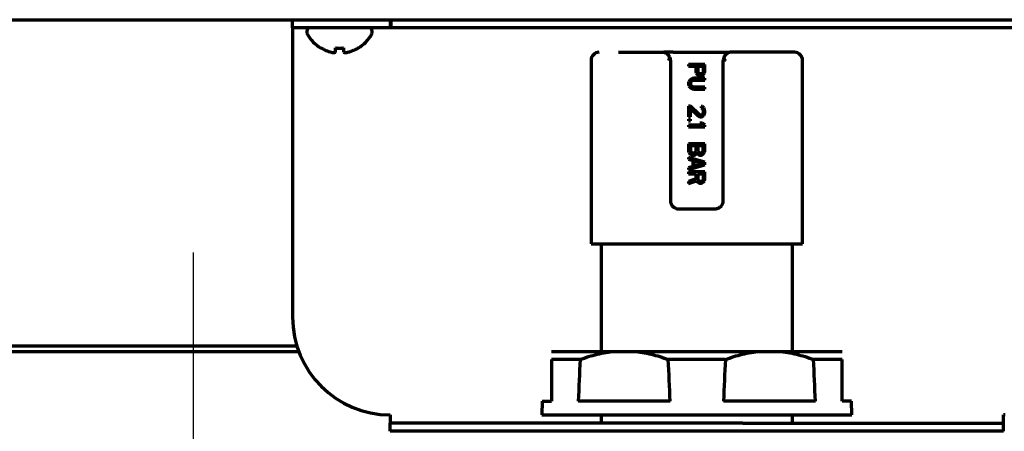
# Model space of a CAD drawing. Units: inches. Extents: x -2906 to 7195, y 488 to 5557.
# Drawn here: x 6856 to 6977, y 2332 to 2383 of the extents above; entities that cross this region are included whole.
import ezdxf

# ---------------------------------------------------------------- set-up
doc = ezdxf.new("R2010")
doc.units = ezdxf.units.IN

# ---------------------------------------------------------------- blocks, each defined once
blk = doc.blocks.new('A$C773D0E90')
at = {"color": 4}
for p, q in [((0, 50), (0, -50)), ((-50, 0), (50, 0))]:
    blk.add_line(p, q, dxfattribs=at)

msp = doc.modelspace()

# ---------------------------------------------------------------- linework, layer by layer
at = {"linetype": 'Continuous', "lineweight": 70}
for p, q in [((6273.17, 2382.56), (7151.17, 2382.56)), ((6889.5, 2381.56), (6889.5, 2382.56)), ((6901.5, 2382.56), (6901.5, 2381.56)), ((6901.56, 2382.56), (6901.56, 2381.56)), ((6889.5, 2381.56), (6889.5, 2380.56)), ((6893.5, 2381.56), (6889.5, 2381.56)), ((6891.27, 2381.16), (6891.27, 2380.96)), ((6901.5, 2381.56), (6893.5, 2381.56)), ((6899.27, 2380.96), (6899.27, 2381.16)), ((6901.56, 2381.56), (6901.5, 2381.56)), ((6985.07, 2381.56), (6901.56, 2381.56)), ((6889.5, 2380.56), (6889.5, 2346.06)), ((6892.97, 2379.08), (6892.97, 2379.11)), ((6897.57, 2379.11), (6897.57, 2379.08)), ((6926.17, 2377.56), (6926.17, 2355.06)), ((6929.54, 2378.56), (6935.13, 2378.56)), ((6936.26, 2378.56), (6935.12, 2378.56)), ((6935.92, 2377.56), (6935.92, 2360.36)), ((6936.26, 2378.56), (6936.42, 2378.56)), ((6936.42, 2378.56), (6941.93, 2378.56)), ((6941.93, 2378.56), (6943.22, 2378.56)), ((6942.42, 2360.36), (6942.42, 2377.56)), ((6951.17, 2378.56), (6943.22, 2378.56)), ((6952.17, 2355.06), (6952.17, 2377.56)), ((6938.17, 2377.06), (6938.17, 2376.84)), ((6940.17, 2377.06), (6938.17, 2377.06)), ((6938.17, 2376.84), (6939.07, 2376.84)), ((6939.07, 2376.84), (6939.07, 2376.17)), ((6939.32, 2376.13), (6939.32, 2376.84)), ((6939.32, 2376.84), (6939.96, 2376.84)), ((6939.96, 2376.84), (6939.96, 2376.13)), ((6940.17, 2376.17), (6940.17, 2377.06)), ((6938.3, 2375.13), (6938.21, 2374.98)), ((6938.47, 2375.28), (6938.3, 2375.13)), ((6938.64, 2375.35), (6938.47, 2375.28)), ((6938.47, 2374.94), (6938.56, 2375.05)), ((6938.56, 2375.05), (6938.68, 2375.13)), ((6938.85, 2375.39), (6938.64, 2375.35)), ((6938.68, 2375.13), (6938.85, 2375.16)), ((6940.17, 2375.39), (6938.85, 2375.39)), ((6938.85, 2375.16), (6940.17, 2375.16)), ((6939.07, 2376.17), (6939.11, 2375.98)), ((6939.11, 2375.98), (6939.24, 2375.83)), ((6939.24, 2375.83), (6939.41, 2375.72)), ((6939.36, 2376.02), (6939.32, 2376.13)), ((6939.45, 2375.94), (6939.36, 2376.02)), ((6939.41, 2375.72), (6939.53, 2375.68)), ((6939.58, 2375.91), (6939.45, 2375.94)), ((6939.53, 2375.68), (6939.7, 2375.68)), ((6939.7, 2375.91), (6939.58, 2375.91)), ((6939.83, 2375.94), (6939.7, 2375.91)), ((6939.7, 2375.68), (6939.83, 2375.72)), ((6939.92, 2376.02), (6939.83, 2375.94)), ((6939.83, 2375.72), (6940, 2375.83)), ((6939.96, 2376.13), (6939.92, 2376.02)), ((6940, 2375.83), (6940.13, 2375.98)), ((6940.13, 2375.98), (6940.17, 2376.17)), ((6940.17, 2375.16), (6940.17, 2375.39)), ((6938.21, 2374.98), (6938.17, 2374.79)), ((6938.17, 2374.79), (6938.17, 2374.64)), ((6938.17, 2374.64), (6938.21, 2374.46)), ((6938.21, 2374.46), (6938.3, 2374.31)), ((6938.3, 2374.31), (6938.47, 2374.16)), ((6938.43, 2374.79), (6938.47, 2374.94)), ((6938.43, 2374.64), (6938.43, 2374.79)), ((6938.47, 2374.5), (6938.43, 2374.64)), ((6938.56, 2374.38), (6938.47, 2374.5)), ((6938.47, 2374.16), (6938.64, 2374.09)), ((6938.68, 2374.31), (6938.56, 2374.38)), ((6938.64, 2374.09), (6938.85, 2374.05)), ((6938.85, 2374.27), (6938.68, 2374.31)), ((6940.17, 2374.27), (6938.85, 2374.27)), ((6938.85, 2374.05), (6940.17, 2374.05)), ((6940.17, 2374.05), (6940.17, 2374.27)), ((6938.17, 2371.97), (6938.17, 2370.63)), ((6938.39, 2371.97), (6938.17, 2371.97)), ((6939.45, 2370.93), (6938.39, 2371.97)), ((6938.39, 2370.63), (6938.39, 2371.67)), ((6938.39, 2371.67), (6939.32, 2370.75)), ((6939.7, 2371.93), (6939.7, 2371.75)), ((6939.87, 2371.9), (6939.7, 2371.93)), ((6939.7, 2371.75), (6939.83, 2371.67)), ((6939.83, 2371.67), (6939.92, 2371.56)), ((6940.04, 2371.75), (6939.87, 2371.9)), ((6939.92, 2371.56), (6939.96, 2371.38)), ((6940.13, 2371.6), (6940.04, 2371.75)), ((6940.17, 2371.34), (6940.13, 2371.6)), ((6938.17, 2370.63), (6938.39, 2370.63)), ((6938.17, 2370.34), (6938.17, 2370.15)), ((6938.39, 2370.34), (6938.17, 2370.34)), ((6938.39, 2370.15), (6938.39, 2370.34)), ((6939.32, 2370.75), (6939.45, 2370.67)), ((6939.62, 2370.86), (6939.45, 2370.93)), ((6939.45, 2370.67), (6939.62, 2370.63)), ((6939.7, 2370.86), (6939.62, 2370.86)), ((6939.62, 2370.63), (6939.7, 2370.63)), ((6939.83, 2370.93), (6939.7, 2370.86)), ((6939.7, 2370.63), (6939.87, 2370.67)), ((6939.92, 2371.04), (6939.83, 2370.93)), ((6939.87, 2370.67), (6940.04, 2370.82)), ((6939.96, 2371.23), (6939.92, 2371.04)), ((6939.96, 2371.38), (6939.96, 2371.23)), ((6940.04, 2370.82), (6940.13, 2370.97)), ((6940.13, 2370.97), (6940.17, 2371.19)), ((6940.17, 2371.19), (6940.17, 2371.34)), ((6938.17, 2370.15), (6938.39, 2370.15)), ((6939.83, 2369.63), (6938.17, 2369.63)), ((6938.17, 2369.63), (6938.17, 2369.41)), ((6938.17, 2369.41), (6940.17, 2369.41)), ((6939.53, 2369.85), (6939.83, 2369.63)), ((6939.87, 2369.85), (6939.53, 2369.85)), ((6940.17, 2369.63), (6939.87, 2369.85)), ((6940.17, 2369.41), (6940.17, 2369.63)), ((6940.17, 2367.33), (6938.17, 2367.33)), ((6938.17, 2367.33), (6938.17, 2366.44)), ((6938.43, 2367.11), (6939.07, 2367.11)), ((6938.43, 2366.4), (6938.43, 2367.11)), ((6939.07, 2367.11), (6939.07, 2366.4)), ((6939.32, 2366.4), (6939.32, 2367.11)), ((6939.32, 2367.11), (6939.92, 2367.11)), ((6939.92, 2367.11), (6939.92, 2366.4)), ((6940.17, 2366.44), (6940.17, 2367.33)), ((6938.17, 2366.44), (6938.21, 2366.25)), ((6940.17, 2365.06), (6938.17, 2365.66)), ((6938.17, 2365.66), (6938.17, 2365.44)), ((6938.17, 2365.44), (6938.68, 2365.29)), ((6938.21, 2366.25), (6938.34, 2366.1)), ((6938.34, 2366.1), (6938.51, 2365.99)), ((6938.47, 2366.29), (6938.43, 2366.4)), ((6938.56, 2366.21), (6938.47, 2366.29)), ((6938.51, 2365.99), (6938.64, 2365.95)), ((6938.68, 2366.18), (6938.56, 2366.21)), ((6938.64, 2365.95), (6938.85, 2365.95)), ((6938.81, 2366.18), (6938.68, 2366.18)), ((6938.94, 2366.21), (6938.81, 2366.18)), ((6938.85, 2365.95), (6938.98, 2365.99)), ((6939.02, 2366.29), (6938.94, 2366.21)), ((6938.98, 2365.99), (6939.15, 2366.1)), ((6939.07, 2366.4), (6939.02, 2366.29)), ((6939.15, 2366.1), (6939.19, 2366.18)), ((6939.19, 2366.18), (6939.24, 2366.1)), ((6939.24, 2366.1), (6939.41, 2365.99)), ((6939.36, 2366.29), (6939.32, 2366.4)), ((6939.45, 2366.21), (6939.36, 2366.29)), ((6939.41, 2365.99), (6939.53, 2365.95)), ((6939.58, 2366.18), (6939.45, 2366.21)), ((6939.53, 2365.95), (6939.7, 2365.95)), ((6939.66, 2366.18), (6939.58, 2366.18)), ((6939.79, 2366.21), (6939.66, 2366.18)), ((6939.7, 2365.95), (6939.83, 2365.99)), ((6939.87, 2366.29), (6939.79, 2366.21)), ((6939.83, 2365.99), (6940, 2366.1)), ((6939.92, 2366.4), (6939.87, 2366.29)), ((6940, 2366.1), (6940.13, 2366.25)), ((6940.13, 2366.25), (6940.17, 2366.44)), ((6938.17, 2364.17), (6940.17, 2364.77)), ((6938.68, 2364.54), (6938.17, 2364.4)), ((6938.17, 2364.4), (6938.17, 2364.17)), ((6938.68, 2365.29), (6938.68, 2364.54)), ((6938.85, 2364.58), (6938.85, 2365.25)), ((6938.85, 2365.25), (6940, 2364.92)), ((6940, 2364.92), (6938.85, 2364.58)), ((6940.17, 2364.77), (6940.17, 2365.06)), ((6940.17, 2363.88), (6938.17, 2363.88)), ((6938.17, 2363.88), (6938.17, 2363.65)), ((6938.17, 2363.65), (6939.07, 2363.65)), ((6939.07, 2363.02), (6938.17, 2362.72)), ((6939.07, 2363.65), (6939.07, 2363.02)), ((6939.32, 2363.65), (6939.96, 2363.65)), ((6939.32, 2362.95), (6939.32, 2363.65)), ((6939.36, 2362.84), (6939.32, 2362.95)), ((6939.96, 2362.95), (6939.92, 2362.84)), ((6939.96, 2363.65), (6939.96, 2362.95)), ((6940.13, 2362.8), (6940.17, 2362.98)), ((6940.17, 2362.98), (6940.17, 2363.88)), ((6938.17, 2362.46), (6939.15, 2362.8)), ((6938.17, 2362.72), (6938.17, 2362.46)), ((6939.15, 2362.8), (6939.24, 2362.65)), ((6939.24, 2362.65), (6939.41, 2362.54)), ((6939.45, 2362.76), (6939.36, 2362.84)), ((6939.41, 2362.54), (6939.53, 2362.5)), ((6939.58, 2362.72), (6939.45, 2362.76)), ((6939.53, 2362.5), (6939.7, 2362.5)), ((6939.7, 2362.72), (6939.58, 2362.72)), ((6939.83, 2362.76), (6939.7, 2362.72)), ((6939.7, 2362.5), (6939.83, 2362.54)), ((6939.92, 2362.84), (6939.83, 2362.76)), ((6939.83, 2362.54), (6940, 2362.65)), ((6940, 2362.65), (6940.13, 2362.8)), ((6936.92, 2359.36), (6941.42, 2359.36)), ((6926.17, 2355.06), (6952.17, 2355.06)), ((6927.42, 2355.06), (6927.42, 2341.86)), ((6950.92, 2341.86), (6950.92, 2355.06)), ((6772.46, 2342.56), (6890.02, 2342.56)), ((6772.47, 2341.86), (6890.26, 2341.86)), ((6921.32, 2341.86), (6929.09, 2341.86)), ((6929.09, 2341.86), (6931.41, 2341.86)), ((6931.41, 2341.86), (6946.94, 2341.86)), ((6946.94, 2341.86), (6949.26, 2341.86)), ((6949.26, 2341.86), (6957.02, 2341.86)), ((6924.82, 2340.86), (6921.32, 2340.86)), ((6921.32, 2340.86), (6921.32, 2335.76)), ((6942.67, 2340.86), (6935.67, 2340.86)), ((6957.02, 2340.86), (6953.52, 2340.86)), ((6957.02, 2335.76), (6957.02, 2340.86)), ((6920.17, 2335.76), (6920.14, 2334.06)), ((6920.17, 2335.76), (6921.32, 2335.76)), ((6935.9, 2335.76), (6924.59, 2335.76)), ((6953.75, 2335.76), (6942.44, 2335.76)), ((6958.18, 2335.76), (6957.02, 2335.76)), ((6958.21, 2334.06), (6958.18, 2335.76)), ((6901.5, 2334.06), (6901.5, 2333.06)), ((6920.14, 2334.06), (6958.21, 2334.06)), ((6927.42, 2334.06), (6927.42, 2333.06)), ((6950.92, 2333.06), (6950.92, 2334.06)), ((6977.07, 2334.06), (6976.84, 2334.06)), ((6976.84, 2333.06), (6976.84, 2334.06)), ((6901.5, 2332.06), (6901.5, 2333.06)), ((6933.5, 2333.06), (6901.5, 2333.06)), ((6944.84, 2333.06), (6933.5, 2333.06)), ((6944.84, 2333.06), (6976.84, 2333.06)), ((6976.84, 2332.06), (6976.84, 2333.06)), ((6933.5, 2332.06), (6901.5, 2332.06)), ((6944.84, 2332.06), (6933.5, 2332.06)), ((6976.84, 2332.06), (6944.84, 2332.06))]:
    msp.add_line(p, q, dxfattribs=at)
for centre, radius, start, end in [((6891.67, 2381.16), 0.4, 90, 180), ((6898.87, 2381.16), 0.4, 0, 90), ((6891.67, 2380.96), 0.4, 180, 210.3012), ((6895.47, 2383.18), 4.8, 210.3012, 238.6273), ((6895.07, 2383.18), 4.8, 301.3727, 329.6988), ((6898.87, 2380.96), 0.4, 329.6988, 0), ((6927.17, 2377.56), 1, 90.0015, 180), ((6951.17, 2377.56), 1, 0, 90), ((6901.5, 2346.06), 12, 180, 270)]:
    msp.add_arc(centre, radius, start, end, dxfattribs=at)
for centre, major_axis, start_param, end_param in [((9260.41, 2198.76), (0, 2700.64), 1.518154, 1.520046), ((4600.09, 2198.76), (0, 2700.64), 4.76314, 4.765031), ((9278.26, 2198.76), (0, -2700.64), 4.659747, 4.661638), ((4617.94, 2198.76), (0, -2700.64), 1.621547, 1.623438)]:
    msp.add_ellipse(centre, major_axis=major_axis, ratio=0.866025, start_param=start_param, end_param=end_param, dxfattribs=at)
for points, knots in [([(6892.97, 2379.11), (6893.18, 2378.99), (6893.38, 2378.88), (6893.71, 2378.74), (6893.82, 2378.7), (6894.04, 2378.63), (6894.16, 2378.59), (6894.27, 2378.56)], [0, 0, 0, 0, 0.5, 0.5, 0.75, 0.75, 1, 1, 1, 1]), ([(6895.77, 2379.11), (6895.77, 2378.99), (6895.77, 2378.88), (6895.77, 2378.74), (6895.77, 2378.7), (6895.77, 2378.63), (6895.77, 2378.59), (6895.77, 2378.56)], [0, 0, 0, 0, 0.5, 0.5, 0.75, 0.75, 1, 1, 1, 1]), ([(6935.45, 2378.41), (6935.43, 2378.42), (6935.37, 2378.46), (6935.3, 2378.5), (6935.23, 2378.53), (6935.18, 2378.55), (6935.14, 2378.56), (6935.13, 2378.56), (6935.13, 2378.56), (6935.13, 2378.56)], [0, 0, 0, 0, 0.199998, 0.399997, 0.599995, 0.799994, 0.999992, 0.999992, 1, 1, 1, 1]), ([(6935.84, 2377.95), (6935.83, 2377.98), (6935.82, 2378), (6935.79, 2378.05), (6935.78, 2378.08), (6935.75, 2378.12), (6935.73, 2378.14), (6935.7, 2378.18), (6935.69, 2378.2), (6935.65, 2378.24), (6935.64, 2378.26), (6935.6, 2378.29), (6935.58, 2378.31), (6935.53, 2378.36), (6935.49, 2378.38), (6935.45, 2378.41)], [0, 0, 0, 0, 0.125, 0.125, 0.25, 0.25, 0.375, 0.375, 0.5, 0.5, 0.625, 0.625, 0.75, 0.75, 1, 1, 1, 1]), ([(6935.84, 2377.95), (6935.83, 2377.92), (6935.82, 2377.88), (6935.79, 2377.82), (6935.77, 2377.79), (6935.74, 2377.72), (6935.73, 2377.69), (6935.7, 2377.62), (6935.68, 2377.59), (6935.67, 2377.56)], [0, 0, 0, 0, 0.25, 0.25, 0.5, 0.5, 0.75, 0.75, 1, 1, 1, 1]), ([(6935.84, 2377.95), (6935.86, 2377.92), (6935.87, 2377.88), (6935.89, 2377.82), (6935.9, 2377.79), (6935.91, 2377.72), (6935.91, 2377.69), (6935.92, 2377.62), (6935.92, 2377.59), (6935.92, 2377.56)], [0, 0, 0, 0, 0.25, 0.25, 0.5, 0.5, 0.75, 0.75, 1, 1, 1, 1]), ([(6942.5, 2377.95), (6942.49, 2377.92), (6942.48, 2377.88), (6942.46, 2377.82), (6942.45, 2377.79), (6942.44, 2377.72), (6942.43, 2377.69), (6942.43, 2377.64), (6942.42, 2377.62), (6942.42, 2377.6), (6942.42, 2377.59), (6942.42, 2377.57), (6942.42, 2377.57), (6942.42, 2377.56)], [0, 0, 0, 0, 0.25, 0.25, 0.5, 0.5, 0.75, 0.75, 0.875, 0.875, 0.9375, 0.9375, 1, 1, 1, 1]), ([(6942.89, 2378.41), (6942.85, 2378.38), (6942.82, 2378.36), (6942.74, 2378.3), (6942.71, 2378.26), (6942.66, 2378.21), (6942.64, 2378.19), (6942.61, 2378.14), (6942.6, 2378.12), (6942.55, 2378.05), (6942.52, 2378), (6942.5, 2377.95)], [0, 0, 0, 0, 0.25, 0.25, 0.5, 0.5, 0.625, 0.625, 0.75, 0.75, 1, 1, 1, 1]), ([(6942.68, 2377.56), (6942.67, 2377.57), (6942.67, 2377.57), (6942.66, 2377.59), (6942.66, 2377.6), (6942.65, 2377.62), (6942.64, 2377.64), (6942.62, 2377.69), (6942.6, 2377.72), (6942.57, 2377.79), (6942.56, 2377.82), (6942.53, 2377.88), (6942.51, 2377.92), (6942.5, 2377.95)], [0, 0, 0, 0, 0.0625, 0.0625, 0.125, 0.125, 0.25, 0.25, 0.5, 0.5, 0.75, 0.75, 1, 1, 1, 1]), ([(6935.92, 2360.36), (6935.92, 2360.29), (6935.93, 2360.22), (6935.95, 2360.14), (6935.95, 2360.13), (6935.96, 2360.09), (6935.97, 2360.05), (6936, 2359.97), (6936.03, 2359.91), (6936.06, 2359.85), (6936.08, 2359.82), (6936.13, 2359.74), (6936.17, 2359.69), (6936.24, 2359.62), (6936.27, 2359.6), (6936.32, 2359.56), (6936.34, 2359.54), (6936.43, 2359.49), (6936.48, 2359.46), (6936.56, 2359.43), (6936.57, 2359.42), (6936.6, 2359.41), (6936.62, 2359.41), (6936.67, 2359.39), (6936.7, 2359.38), (6936.79, 2359.36), (6936.86, 2359.36), (6936.92, 2359.36)], [0, 0, 0, 0, 0.125, 0.125, 0.15625, 0.15625, 0.1875, 0.25, 0.3125, 0.3125, 0.375, 0.375, 0.5, 0.5, 0.5625, 0.5625, 0.625, 0.625, 0.75, 0.75, 0.78125, 0.78125, 0.8125, 0.8125, 0.875, 0.875, 1, 1, 1, 1]), ([(6941.42, 2359.36), (6941.49, 2359.36), (6941.55, 2359.36), (6941.63, 2359.38), (6941.65, 2359.38), (6941.68, 2359.39), (6941.73, 2359.41), (6941.8, 2359.43), (6941.86, 2359.46), (6941.9, 2359.48), (6941.92, 2359.49), (6941.95, 2359.51), (6941.96, 2359.52), (6942.03, 2359.56), (6942.08, 2359.6), (6942.15, 2359.67), (6942.17, 2359.69), (6942.2, 2359.73), (6942.21, 2359.74), (6942.23, 2359.77), (6942.24, 2359.78), (6942.29, 2359.85), (6942.32, 2359.91), (6942.35, 2359.99), (6942.36, 2360), (6942.37, 2360.03), (6942.37, 2360.05), (6942.39, 2360.1), (6942.4, 2360.13), (6942.42, 2360.23), (6942.42, 2360.29), (6942.42, 2360.36)], [0, 0, 0, 0, 0.125, 0.125, 0.15625, 0.15625, 0.1875, 0.25, 0.3125, 0.3125, 0.34375, 0.34375, 0.375, 0.375, 0.5, 0.5, 0.5625, 0.5625, 0.59375, 0.59375, 0.625, 0.625, 0.75, 0.75, 0.78125, 0.78125, 0.8125, 0.8125, 0.875, 0.875, 1, 1, 1, 1]), ([(6924.82, 2340.86), (6925.52, 2341.12), (6926.22, 2341.34), (6927.64, 2341.68), (6928.36, 2341.8), (6929.09, 2341.86)], [0, 0, 0, 0, 0.5, 0.5, 1, 1, 1, 1]), ([(6931.41, 2341.86), (6932.13, 2341.8), (6932.85, 2341.68), (6934.28, 2341.34), (6934.98, 2341.12), (6935.67, 2340.86)], [0, 0, 0, 0, 0.5, 0.5, 1, 1, 1, 1]), ([(6942.67, 2340.86), (6943.37, 2341.12), (6944.07, 2341.34), (6945.49, 2341.68), (6946.21, 2341.8), (6946.94, 2341.86)], [0, 0, 0, 0, 0.5, 0.5, 1, 1, 1, 1]), ([(6949.26, 2341.86), (6949.98, 2341.8), (6950.7, 2341.68), (6952.13, 2341.34), (6952.83, 2341.12), (6953.52, 2340.86)], [0, 0, 0, 0, 0.5, 0.5, 1, 1, 1, 1])]:
    msp.add_open_spline(points, degree=3, knots=knots, dxfattribs=at)
for points in [[(6894.77, 2378.56), (6894.77, 2378.58), (6894.77, 2378.61), (6894.77, 2378.66), (6894.77, 2378.71), (6894.77, 2378.77), (6894.77, 2378.84), (6894.77, 2378.92), (6894.77, 2379), (6894.77, 2379.07), (6894.77, 2379.11)], [(6894.77, 2379.11), (6894.94, 2379.09), (6895.27, 2379.07), (6895.61, 2379.09), (6895.77, 2379.11)], [(6896.27, 2378.56), (6896.33, 2378.58), (6896.43, 2378.61), (6896.6, 2378.66), (6896.76, 2378.71), (6896.91, 2378.77), (6897.06, 2378.84), (6897.22, 2378.92), (6897.38, 2379), (6897.51, 2379.07), (6897.57, 2379.11)], [(6894.27, 2378.56), (6894.3, 2378.56), (6894.34, 2378.55), (6894.41, 2378.55), (6894.49, 2378.55), (6894.56, 2378.55), (6894.63, 2378.55), (6894.7, 2378.55), (6894.75, 2378.56), (6894.77, 2378.56)], [(6895.77, 2378.56), (6895.8, 2378.56), (6895.85, 2378.55), (6895.92, 2378.55), (6895.99, 2378.55), (6896.07, 2378.55), (6896.13, 2378.55), (6896.2, 2378.55), (6896.25, 2378.56), (6896.27, 2378.56)], [(6943.22, 2378.56), (6943.19, 2378.56), (6943.13, 2378.54), (6943.02, 2378.49), (6942.93, 2378.43), (6942.89, 2378.41)]]:
    msp.add_open_spline(points, degree=3, dxfattribs=at)

# ---------------------------------------------------------------- block references
msp.add_blockref('A$C773D0E90', (6877.27, 2304.01))

doc.saveas('drawing.dxf')
